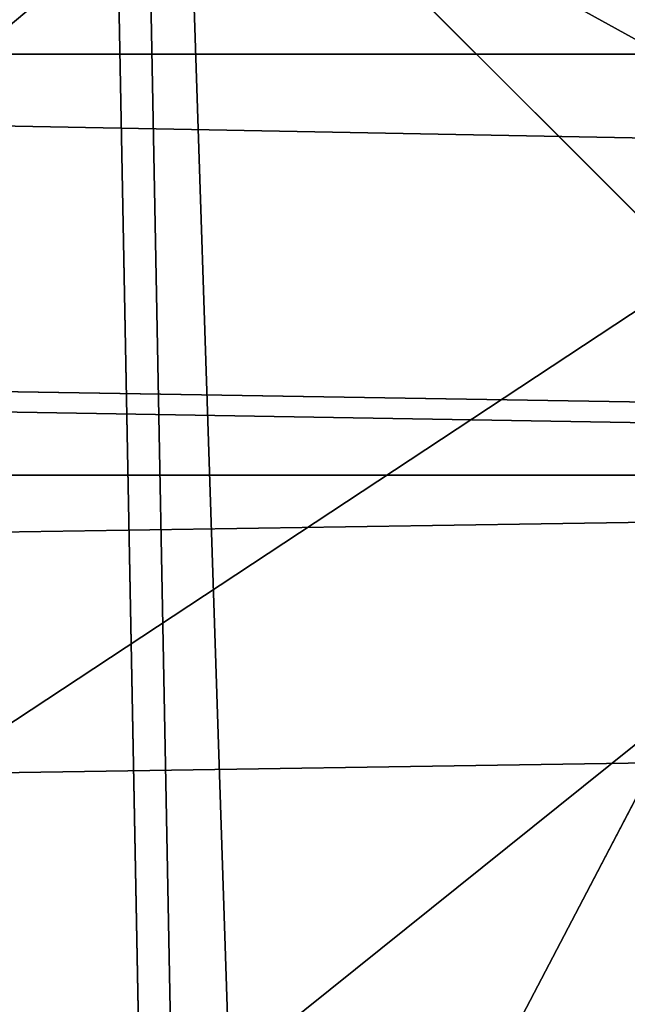
# Model space of a CAD drawing. Extents: x -4.6 to 13.9, y -11.9 to 6.7.
# Drawn here: x 4 to 4, y 0.6 to 0.6 of the extents above; entities that cross this region are included whole.
import ezdxf

# ---------------------------------------------------------------- set-up
doc = ezdxf.new("R2010")
doc.units = 0
doc.header["$MEASUREMENT"] = 0
doc.layers.get('0').update_dxf_attribs({"color": 13, "linetype": 'CONTINUOUS'})

# ---------------------------------------------------------------- blocks, each defined once
blk = doc.blocks.new('GROUP_22')
for p, q in [((3.086760805043545, 0.9330690657958467, 0.2125751441308523), (0.2088401701077705, 0.9360136587540424, 6.283961697353874)), ((3.494878786517845, 0.9330689137220407, 0.4060286741482244), (0.6169581515820766, 0.9360135066802373, 6.477415227371267))]:
    blk.add_line(p, q)
mesh = blk.add_polyface()
corners = [(0.008179150698530924, 0.4377380311891557, 6.189087278729495), (0.008203652616032064, 0.5682641983396568, 6.189035588418584), (0.004699895749929794, 0.5030011160654162, 6.187406411807018), (0.01858188644504111, 0.3735916131874459, 6.194049429086967), (0.0186304710454408, 0.6324106085798178, 6.193946932900666), (0.03573010929664377, 0.3116594250570435, 6.202207959111043), (0.03580194528395686, 0.6943427839219378, 6.20205641078752), (0.0593304084059767, 0.2530011437077171, 6.213423274091014), (0.05942426664654521, 0.753001047675073, 6.213225266664125), (0.08897897611203165, 0.1986204285964908, 6.22750347687812), (0.08909325066533569, 0.8073817406832751, 6.22726239830984), (0.1241685172012053, 0.149447748836085, 6.244207651298908), (0.1243012527979634, 0.8565543942119751, 6.243927626510363), (0.1642969288691067, 0.1063244626104876, 6.263249984297744), (0.1644458543664484, 0.8996776505260851, 6.262935804590711), (0.2086776028663948, 0.06998842130300975, 6.284304656277534), (0.2039846754881369, 0.9330127018922072, 6.281922083105137), (0.2088401701077705, 0.9360136587540424, 6.283961697353874), (0.2565505790120857, 0.04106096938919102, 6.307011134323055), (0.2518462394449164, 0.9619397662556297, 6.304654172717292), (0.2567240064269285, 0.9649403244552968, 6.306645264305089), (0.3070985108713062, 0.02003818296709348, 6.330981744401022), (0.3072798310684628, 0.9859638237353443, 6.330599223426155), (0.3594547358555507, 0.007278648365400819, 6.355805502625586), (0.3596408463961682, 0.9987233193170679, 6.355412875733805), (0.4127240189836674, 0.003001060024259594, 6.381057949251293), (0.4129117354648031, 1.003000867958976, 6.380661934397509), (0.465994908052302, 0.007278608666172026, 6.40630700791499), (0.4661810185929198, 0.9987232796178449, 6.405914381023194), (0.5183559233800001, 0.02003810424790142, 6.431120660222632), (0.5185372435771578, 0.9859637450161545, 6.430738139247794), (0.5640924625076313, 0.03806023374434986, 6.452957080874022), (0.5690845808921465, 0.9649405833285565, 6.454708467685599), (0.5689111534773095, 0.04106122826244629, 6.455074337703572), (0.611954026464411, 0.0669872981077626, 6.475689170486191), (0.6169581515820766, 0.9360135066802373, 6.477415227371267), (0.6167955843407023, 0.06998826922920731, 6.477758186294906), (0.6563253560683511, 0.1033233298543648, 6.496763555804613), (0.6613388255793575, 0.8996774653727577, 6.498469899351036), (0.661189900082022, 0.1063242774571505, 6.498784079058083), (0.7013345016505008, 0.1494475337712577, 6.517792257138431), (0.7014672372472659, 0.8565541791471496, 6.517512232349887), (0.7365425037831352, 0.1986201872999684, 6.534457485338955), (0.7366567783364464, 0.8073814993867634, 6.534216406770661), (0.7662114878019253, 0.2530008803081696, 6.548494616984662), (0.7663053460424938, 0.7530007842755282, 6.548296609557767), (0.7898338091645063, 0.3116591440613092, 6.559663472861274), (0.7899056451518272, 0.6943425029262027, 6.559511924537759), (0.8070052834030301, 0.3735913194034222, 6.567772950748115), (0.8070538680034289, 0.6324103147958002, 6.567670454561807), (0.8174321018324386, 0.4377377296435911, 6.572684295230211), (0.8174566037499322, 0.5682638967940923, 6.572632604919285), (0.8209358586985407, 0.5030008119178291, 6.574313471841769)]
mesh.append_faces([[corners[k] for k in face] for face in [(0, 1, 2), (51, 50, 52)]], dxfattribs={"vtx0": -1})
mesh.append_faces([[corners[k] for k in face] for face in [(1, 3, 4), (4, 5, 6), (6, 7, 8), (8, 9, 10), (10, 11, 12), (12, 13, 14), (14, 15, 16), (16, 15, 17), (17, 18, 19), (19, 18, 20), (20, 21, 22), (22, 23, 24), (24, 25, 26), (26, 27, 28), (28, 29, 30), (30, 31, 32), (32, 34, 35), (35, 37, 38), (38, 40, 41), (41, 42, 43), (43, 44, 45), (45, 46, 47), (47, 48, 49), (49, 50, 51)]], dxfattribs={"vtx0": -1, "vtx1": -1})
mesh.append_faces([[corners[k] for k in face] for face in [(1, 0, 3), (4, 3, 5), (6, 5, 7), (8, 7, 9), (10, 9, 11), (12, 11, 13), (14, 13, 15), (17, 15, 18), (20, 18, 21), (22, 21, 23), (24, 23, 25), (26, 25, 27), (28, 27, 29), (30, 29, 31), (32, 31, 33), (32, 33, 34), (35, 34, 36), (35, 36, 37), (38, 37, 39), (38, 39, 40), (41, 40, 42), (43, 42, 44), (45, 44, 46), (47, 46, 48), (49, 48, 50)]], dxfattribs={"vtx0": -1, "vtx2": -1})
mesh = blk.add_polyface()
corners = [(0.2567240064269285, 0.9649403244552968, 6.306645264305089), (3.185200466004236, 0.983019230777153, 0.2592126702031052), (3.134644641362707, 0.9619957314971028, 0.2352587110820394), (0.3072798310684628, 0.9859638237353443, 6.330599223426155)]
mesh.append_faces([[corners[k] for k in face] for face in [(0, 1, 2), (1, 0, 3)]], dxfattribs={"vtx0": -1})
mesh = blk.add_polyface()
corners = [(0.5185372435771578, 0.9859637450161545, 6.430738139247794), (3.447005215827925, 0.9619959903703634, 0.3833219144625488), (3.396457878512936, 0.9830191520579592, 0.3593515860247365), (0.5690845808921465, 0.9649405833285565, 6.454708467685599)]
mesh.append_faces([[corners[k] for k in face] for face in [(0, 1, 2), (1, 0, 3)]], dxfattribs={"vtx0": -1})
mesh = blk.add_polyface()
corners = [(0.2088401701077705, 0.9360136587540424, 6.283961697353874), (3.134644641362707, 0.9619957314971028, 0.2352587110820394), (3.086760805043545, 0.9330690657958467, 0.2125751441308523), (0.2567240064269285, 0.9649403244552968, 6.306645264305089), (0.2518462394449164, 0.9619397662556297, 6.304654172717292)]
mesh.append_faces([[corners[k] for k in face] for face in [(0, 1, 2), (3, 0, 4)]], dxfattribs={"vtx0": -1})
mesh.append_faces([[corners[k] for k in face] for face in [(1, 0, 3)]], dxfattribs={"vtx0": -1, "vtx1": -1})
mesh = blk.add_polyface()
corners = [(0.5690845808921465, 0.9649405833285565, 6.454708467685599), (3.494878786517845, 0.9330689137220407, 0.4060286741482244), (3.447005215827925, 0.9619959903703634, 0.3833219144625488), (0.6169581515820766, 0.9360135066802373, 6.477415227371267)]
mesh.append_faces([[corners[k] for k in face] for face in [(0, 1, 2), (1, 0, 3)]], dxfattribs={"vtx0": -1})
mesh = blk.add_polyface()
corners = [(0.1644458543664484, 0.8996776505260851, 6.262935804590711), (3.086760805043545, 0.9330690657958467, 0.2125751441308523), (3.042366489302225, 0.8967330575678929, 0.1915492513676611), (0.2088401701077705, 0.9360136587540424, 6.283961697353874), (0.2039846754881369, 0.9330127018922072, 6.281922083105137)]
mesh.append_faces([[corners[k] for k in face] for face in [(0, 1, 2), (3, 0, 4)]], dxfattribs={"vtx0": -1})
mesh.append_faces([[corners[k] for k in face] for face in [(1, 0, 3)]], dxfattribs={"vtx0": -1, "vtx1": -1})
mesh = blk.add_polyface()
corners = [(0.6169581515820766, 0.9360135066802373, 6.477415227371267), (3.539259460515134, 0.8967328724145682, 0.4270833461279793), (3.494878786517845, 0.9330689137220407, 0.4060286741482244), (0.6613388255793575, 0.8996774653727577, 6.498469899351036)]
mesh.append_faces([[corners[k] for k in face] for face in [(0, 1, 2), (1, 0, 3)]], dxfattribs={"vtx0": -1})
blk = doc.blocks.new('GROUP_23')
at = {"extrusion": (-0.0500745349086002, 0.002075504090356812, 0.9987433270047206), "rotation": 271.1999839773175}
blk.add_blockref('GROUP_22', (-1.447948663719706, 6.676164080793728, -0.2910207041698011), dxfattribs=at)
blk = doc.blocks.new('GROUP_8')
for centre, radius in [((8.873641690853223, 8.873641690853223, 0.375), 8.875000000000004), ((8.873641690853223, 8.873641690853223), 8.874999999999998)]:
    blk.add_circle(centre, radius)
at = {"color": 8}
mesh = blk.add_polyface(dxfattribs=at)
corners = [(0.004034919880185228, 8.56428634774565, 0.375), (0.02028711519517579, 9.493107394241761, 0.375), (1.77635683940025e-15, 9.02890966034963, 0.375), (0.0323808154007974, 8.100510956634107, 0.375), (0.06484065989309684, 9.95560721569943, 0.375), (0.08495999243251706, 7.638854663125395, 0.375), (0.1335385159246254, 10.41514144486001, 0.375), (0.161628335105835, 7.180582835030693, 0.375), (0.2261923872415093, 10.87045053034319, 0.375), (0.2621757008226338, 6.726951563576723, 0.375), (0.342548316022766, 11.3202865015938, 0.375), (0.3863264962424378, 6.279204220547015, 0.375), (0.4822873787553998, 11.76341638948237, 0.375), (0.5337404326646267, 5.838568050286274, 0.375), (0.6450265603816092, 12.19862560578778, 0.375), (0.7040134587360853, 5.406250805908953, 0.375), (0.8303198041164137, 12.62472127229915, 0.375), (0.8966788679278794, 4.983437438931881, 0.375), (1.037659234058317, 13.04053549041213, 0.375), (1.111208577745423, 4.571286851404539, 0.375), (1.266476547241832, 13.44492854225775, 0.375), (1.347014577165887, 4.170928719439106, 0.375), (1.516144571316421, 13.83679201458991, 0.375), (1.60345053833553, 3.783460396846751, 0.375), (1.785978983582305, 14.21505183686907, 0.375), (1.879813588109433, 3.409943907367101, 0.375), (2.075240186671429, 14.57867122521487, 0.375), (2.175346234577924, 3.051403033735012, 0.375), (2.383135335732414, 14.92665352415872, 0.375), (2.489238443299259, 2.708820511563236, 0.375), (2.708820511563222, 15.25804493840716, 0.375), (2.82062985754771, 2.383135335732428, 0.375), (3.051403033734998, 15.57193714712851, 0.375), (3.16861215649156, 2.07524018667144, 0.375), (3.409943907367088, 15.867469793597, 0.375), (3.53223154483735, 1.785978983582319, 0.375), (3.783460396846738, 16.14383284337091, 0.375), (3.910491367116507, 1.516144571316436, 0.375), (4.170928719439095, 16.40026880454055, 0.375), (4.302354839448673, 1.266476547241846, 0.375), (4.57128685140453, 16.63607480396103, 0.375), (4.706747891294289, 1.03765923405833, 0.375), (4.983437438931871, 16.85060451377854, 0.375), (5.122562109407259, 0.8303198041164279, 0.375), (5.40625080590895, 17.04326992297035, 0.375), (5.548657775918624, 0.6450265603816181, 0.375), (5.838568050286277, 17.21354294904181, 0.375), (5.983866992224028, 0.4822873787554114, 0.375), (6.279204220547014, 17.36095688546401, 0.375), (6.426996880112596, 0.3425483160227736, 0.375), (6.726951563576722, 17.48510768088381, 0.375), (6.876832851363215, 0.2261923872415164, 0.375), (7.180582835030695, 17.58565504660061, 0.375), (7.332141936846392, 0.1335385159246303, 0.375), (7.638854663125393, 17.66232338927393, 0.375), (7.791676166006969, 0.06484065989309507, 0.375), (8.100510956634107, 17.71490256630566, 0.375), (8.254175987464645, 0.0202871151951749, 0.375), (8.564286347745654, 17.74324846182626, 0.375), (8.71837372135678, -8.881784197001252e-16, 0.375), (9.028909660349633, 17.74728338170646, 0.375), (9.182997033960753, 0.004034919880181675, 0.375), (9.493107394241768, 17.72699626651127, 0.375), (9.6467724250723, 0.03238081540079207, 0.375), (9.955607215699445, 17.68244272181335, 0.375), (10.10842871858101, 0.08495999243251084, 0.375), (10.41514144486002, 17.61374486578182, 0.375), (10.56670054667572, 0.1616283351058252, 0.375), (10.8704505303432, 17.52109099446493, 0.375), (11.02033181812969, 0.2621757008226182, 0.375), (11.32028650159382, 17.40473506568367, 0.375), (11.4680791611594, 0.3863264962424284, 0.375), (11.76341638948239, 17.26499600295106, 0.375), (11.90871533142015, 0.5337404326646173, 0.375), (12.19862560578779, 17.10225682132483, 0.375), (12.34103257579747, 0.7040134587360725, 0.375), (12.62472127229917, 16.91696357759004, 0.375), (12.76384594277455, 0.8966788679278679, 0.375), (13.04053549041214, 16.70962414764811, 0.375), (13.17599653030188, 1.111208577745412, 0.375), (13.44492854225775, 16.48080683446463, 0.375), (13.57635466226733, 1.347014577165877, 0.375), (13.83679201458992, 16.23113881039002, 0.375), (13.96382298485969, 1.603450538335523, 0.375), (14.21505183686908, 15.96130439812414, 0.375), (14.33733947433934, 1.879813588109429, 0.375), (14.57867122521487, 15.67204319503502, 0.375), (14.69588034797144, 2.175346234577923, 0.375), (14.92665352415874, 15.36414804597403, 0.375), (15.03846287014321, 2.489238443299262, 0.375), (15.25804493840713, 15.03846287014328, 0.375), (15.36414804597403, 2.820629857547717, 0.375), (15.57193714712849, 14.69588034797148, 0.375), (15.67204319503502, 3.168612156491569, 0.375), (15.86746979359699, 14.3373394743394, 0.375), (15.96130439812415, 3.532231544837363, 0.375), (16.14383284337088, 13.96382298485975, 0.375), (16.23113881039003, 3.910491367116519, 0.375), (16.40026880454051, 13.57635466226738, 0.375), (16.48080683446463, 4.30235483944869, 0.375), (16.63607480396099, 13.17599653030196, 0.375), (16.70962414764813, 4.706747891294313, 0.375), (16.85060451377854, 12.76384594277461, 0.375), (16.91696357759004, 5.122562109407287, 0.375), (17.04326992297034, 12.34103257579753, 0.375), (17.10225682132484, 5.548657775918659, 0.375), (17.21354294904178, 11.90871533142021, 0.375), (17.26499600295107, 5.983866992224067, 0.375), (17.36095688546401, 11.46807916115947, 0.375), (17.40473506568369, 6.426996880112645, 0.375), (17.4851076808838, 11.02033181812976, 0.375), (17.52109099446494, 6.876832851363259, 0.375), (17.58565504660059, 10.56670054667578, 0.375), (17.61374486578183, 7.33214193684644, 0.375), (17.66232338927393, 10.10842871858108, 0.375), (17.68244272181337, 7.79167616600702, 0.375), (17.71490256630566, 9.64677242507237, 0.375), (17.72699626651128, 8.254175987464706, 0.375), (17.74324846182628, 9.182997033960824, 0.375), (17.74728338170646, 8.71837372135684, 0.375)]
mesh.append_faces([[corners[k] for k in face] for face in [(0, 1, 2), (118, 117, 119)]], dxfattribs={"vtx0": -1, "color": 8})
mesh.append_faces([[corners[k] for k in face] for face in [(1, 3, 4), (4, 5, 6), (6, 7, 8), (8, 9, 10), (10, 11, 12), (12, 13, 14), (14, 15, 16), (16, 17, 18), (18, 19, 20), (20, 21, 22), (22, 23, 24), (24, 25, 26), (26, 27, 28), (28, 29, 30), (30, 31, 32), (32, 33, 34), (34, 35, 36), (36, 37, 38), (38, 39, 40), (40, 41, 42), (42, 43, 44), (44, 45, 46), (46, 47, 48), (48, 49, 50), (50, 51, 52), (52, 53, 54), (54, 55, 56), (56, 57, 58), (58, 59, 60), (60, 61, 62), (62, 63, 64), (64, 65, 66), (66, 67, 68), (68, 69, 70), (70, 71, 72), (72, 73, 74), (74, 75, 76), (76, 77, 78), (78, 79, 80), (80, 81, 82), (82, 83, 84), (84, 85, 86), (86, 87, 88), (88, 89, 90), (90, 91, 92), (92, 93, 94), (94, 95, 96), (96, 97, 98), (98, 99, 100), (100, 101, 102), (102, 103, 104), (104, 105, 106), (106, 107, 108), (108, 109, 110), (110, 111, 112), (112, 113, 114), (114, 115, 116), (116, 117, 118)]], dxfattribs={"vtx0": -1, "vtx1": -1, "color": 8})
mesh.append_faces([[corners[k] for k in face] for face in [(1, 0, 3), (4, 3, 5), (6, 5, 7), (8, 7, 9), (10, 9, 11), (12, 11, 13), (14, 13, 15), (16, 15, 17), (18, 17, 19), (20, 19, 21), (22, 21, 23), (24, 23, 25), (26, 25, 27), (28, 27, 29), (30, 29, 31), (32, 31, 33), (34, 33, 35), (36, 35, 37), (38, 37, 39), (40, 39, 41), (42, 41, 43), (44, 43, 45), (46, 45, 47), (48, 47, 49), (50, 49, 51), (52, 51, 53), (54, 53, 55), (56, 55, 57), (58, 57, 59), (60, 59, 61), (62, 61, 63), (64, 63, 65), (66, 65, 67), (68, 67, 69), (70, 69, 71), (72, 71, 73), (74, 73, 75), (76, 75, 77), (78, 77, 79), (80, 79, 81), (82, 81, 83), (84, 83, 85), (86, 85, 87), (88, 87, 89), (90, 89, 91), (92, 91, 93), (94, 93, 95), (96, 95, 97), (98, 97, 99), (100, 99, 101), (102, 101, 103), (104, 103, 105), (106, 105, 107), (108, 107, 109), (110, 109, 111), (112, 111, 113), (114, 113, 115), (116, 115, 117)]], dxfattribs={"vtx0": -1, "vtx2": -1, "color": 8})
at = {"color": 250}
mesh = blk.add_polyface(dxfattribs=at)
corners = [(0.02028711519517579, 9.493107394241761), (0.004034919880185228, 8.56428634774565), (1.77635683940025e-15, 9.02890966034963), (0.0323808154007974, 8.100510956634107), (0.06484065989309684, 9.95560721569943), (0.08495999243251706, 7.638854663125395), (0.1335385159246254, 10.41514144486001), (0.161628335105835, 7.180582835030693), (0.2261923872415093, 10.87045053034319), (0.2621757008226338, 6.726951563576723), (0.342548316022766, 11.3202865015938), (0.3863264962424378, 6.279204220547015), (0.4822873787553998, 11.76341638948237), (0.5337404326646267, 5.838568050286274), (0.6450265603816092, 12.19862560578778), (0.7040134587360853, 5.406250805908953), (0.8303198041164137, 12.62472127229915), (0.8966788679278794, 4.983437438931881), (1.037659234058317, 13.04053549041213), (1.111208577745423, 4.571286851404539), (1.266476547241832, 13.44492854225775), (1.347014577165887, 4.170928719439106), (1.516144571316421, 13.83679201458991), (1.60345053833553, 3.783460396846751), (1.785978983582305, 14.21505183686907), (1.879813588109433, 3.409943907367101), (2.075240186671429, 14.57867122521487), (2.175346234577924, 3.051403033735012), (2.383135335732414, 14.92665352415872), (2.489238443299259, 2.708820511563236), (2.708820511563222, 15.25804493840716), (2.82062985754771, 2.383135335732428), (3.051403033734998, 15.57193714712851), (3.16861215649156, 2.07524018667144), (3.409943907367088, 15.867469793597), (3.53223154483735, 1.785978983582319), (3.783460396846738, 16.14383284337091), (3.910491367116507, 1.516144571316436), (4.170928719439095, 16.40026880454055), (4.302354839448673, 1.266476547241846), (4.57128685140453, 16.63607480396103), (4.706747891294289, 1.03765923405833), (4.983437438931871, 16.85060451377854), (5.122562109407259, 0.8303198041164279), (5.40625080590895, 17.04326992297035), (5.548657775918624, 0.6450265603816181), (5.838568050286277, 17.21354294904181), (5.983866992224028, 0.4822873787554114), (6.279204220547014, 17.36095688546401), (6.426996880112596, 0.3425483160227736), (6.726951563576722, 17.48510768088381), (6.876832851363215, 0.2261923872415164), (7.180582835030695, 17.58565504660061), (7.332141936846392, 0.1335385159246303), (7.638854663125393, 17.66232338927393), (7.791676166006969, 0.06484065989309507), (8.100510956634107, 17.71490256630566), (8.254175987464645, 0.0202871151951749), (8.564286347745654, 17.74324846182626), (8.71837372135678, -8.881784197001252e-16), (9.028909660349633, 17.74728338170646), (9.182997033960753, 0.004034919880181675), (9.493107394241768, 17.72699626651127), (9.6467724250723, 0.03238081540079207), (9.955607215699445, 17.68244272181335), (10.10842871858101, 0.08495999243251084), (10.41514144486002, 17.61374486578182), (10.56670054667572, 0.1616283351058252), (10.8704505303432, 17.52109099446493), (11.02033181812969, 0.2621757008226182), (11.32028650159382, 17.40473506568367), (11.4680791611594, 0.3863264962424284), (11.76341638948239, 17.26499600295106), (11.90871533142015, 0.5337404326646173), (12.19862560578779, 17.10225682132483), (12.34103257579747, 0.7040134587360725), (12.62472127229917, 16.91696357759004), (12.76384594277455, 0.8966788679278679), (13.04053549041214, 16.70962414764811), (13.17599653030188, 1.111208577745412), (13.44492854225775, 16.48080683446463), (13.57635466226733, 1.347014577165877), (13.83679201458992, 16.23113881039002), (13.96382298485969, 1.603450538335523), (14.21505183686908, 15.96130439812414), (14.33733947433934, 1.879813588109429), (14.57867122521487, 15.67204319503502), (14.69588034797144, 2.175346234577923), (14.92665352415874, 15.36414804597403), (15.03846287014321, 2.489238443299262), (15.25804493840713, 15.03846287014328), (15.36414804597403, 2.820629857547717), (15.57193714712849, 14.69588034797148), (15.67204319503502, 3.168612156491569), (15.86746979359699, 14.3373394743394), (15.96130439812415, 3.532231544837363), (16.14383284337088, 13.96382298485975), (16.23113881039003, 3.910491367116519), (16.40026880454051, 13.57635466226738), (16.48080683446463, 4.30235483944869), (16.63607480396099, 13.17599653030196), (16.70962414764813, 4.706747891294313), (16.85060451377854, 12.76384594277461), (16.91696357759004, 5.122562109407287), (17.04326992297034, 12.34103257579753), (17.10225682132484, 5.548657775918659), (17.21354294904178, 11.90871533142021), (17.26499600295107, 5.983866992224067), (17.36095688546401, 11.46807916115947), (17.40473506568369, 6.426996880112645), (17.4851076808838, 11.02033181812976), (17.52109099446494, 6.876832851363259), (17.58565504660059, 10.56670054667578), (17.61374486578183, 7.33214193684644), (17.66232338927393, 10.10842871858108), (17.68244272181337, 7.79167616600702), (17.71490256630566, 9.64677242507237), (17.72699626651128, 8.254175987464706), (17.74324846182628, 9.182997033960824), (17.74728338170646, 8.71837372135684)]
mesh.append_faces([[corners[k] for k in face] for face in [(0, 1, 2), (117, 118, 119)]], dxfattribs={"vtx0": -1, "color": 250})
mesh.append_faces([[corners[k] for k in face] for face in [(1, 0, 3), (3, 4, 5), (5, 6, 7), (7, 8, 9), (9, 10, 11), (11, 12, 13), (13, 14, 15), (15, 16, 17), (17, 18, 19), (19, 20, 21), (21, 22, 23), (23, 24, 25), (25, 26, 27), (27, 28, 29), (29, 30, 31), (31, 32, 33), (33, 34, 35), (35, 36, 37), (37, 38, 39), (39, 40, 41), (41, 42, 43), (43, 44, 45), (45, 46, 47), (47, 48, 49), (49, 50, 51), (51, 52, 53), (53, 54, 55), (55, 56, 57), (57, 58, 59), (59, 60, 61), (61, 62, 63), (63, 64, 65), (65, 66, 67), (67, 68, 69), (69, 70, 71), (71, 72, 73), (73, 74, 75), (75, 76, 77), (77, 78, 79), (79, 80, 81), (81, 82, 83), (83, 84, 85), (85, 86, 87), (87, 88, 89), (89, 90, 91), (91, 92, 93), (93, 94, 95), (95, 96, 97), (97, 98, 99), (99, 100, 101), (101, 102, 103), (103, 104, 105), (105, 106, 107), (107, 108, 109), (109, 110, 111), (111, 112, 113), (113, 114, 115), (115, 116, 117)]], dxfattribs={"vtx0": -1, "vtx1": -1, "color": 250})
mesh.append_faces([[corners[k] for k in face] for face in [(3, 0, 4), (5, 4, 6), (7, 6, 8), (9, 8, 10), (11, 10, 12), (13, 12, 14), (15, 14, 16), (17, 16, 18), (19, 18, 20), (21, 20, 22), (23, 22, 24), (25, 24, 26), (27, 26, 28), (29, 28, 30), (31, 30, 32), (33, 32, 34), (35, 34, 36), (37, 36, 38), (39, 38, 40), (41, 40, 42), (43, 42, 44), (45, 44, 46), (47, 46, 48), (49, 48, 50), (51, 50, 52), (53, 52, 54), (55, 54, 56), (57, 56, 58), (59, 58, 60), (61, 60, 62), (63, 62, 64), (65, 64, 66), (67, 66, 68), (69, 68, 70), (71, 70, 72), (73, 72, 74), (75, 74, 76), (77, 76, 78), (79, 78, 80), (81, 80, 82), (83, 82, 84), (85, 84, 86), (87, 86, 88), (89, 88, 90), (91, 90, 92), (93, 92, 94), (95, 94, 96), (97, 96, 98), (99, 98, 100), (101, 100, 102), (103, 102, 104), (105, 104, 106), (107, 106, 108), (109, 108, 110), (111, 110, 112), (113, 112, 114), (115, 114, 116), (117, 116, 118)]], dxfattribs={"vtx0": -1, "vtx2": -1, "color": 250})
blk = doc.blocks.new('GROUP_3')
for centre in [(6.875000000000014, 6.874999999999996), (6.875000000000014, 6.874999999999996, 0.25)]:
    blk.add_circle(centre, 6.875)
mesh = blk.add_polyface()
corners = [(0.02616145061924158, 7.474195731390161), (0.02616145061924158, 6.275804268609864), (0, 6.875000000000014), (0.1044466980410732, 8.068831221460158), (0.1044466980410732, 5.681168778539867), (0.2342599442626465, 8.654380935079843), (0.2342599442626465, 5.095619064920186), (0.4146132320968832, 9.226388485363984), (0.414613232096869, 4.523611514636041), (0.6441339641230286, 3.969499450532709), (0.6441339641230428, 9.780500549467316), (0.9210753489819723, 3.437500000000018), (0.9210753489819865, 10.31250000000001), (1.243329695513168, 2.931662000086575), (1.243329695513182, 10.81833799991345), (1.608444453557013, 2.455835183405057), (1.608444453557041, 11.29416481659496), (2.013640879342461, 2.0136408793425), (2.013640879342489, 11.73635912065752), (2.455835183405028, 1.608444453557038), (2.455835183405043, 12.14155554644298), (2.931662000086547, 1.243329695513193), (2.931662000086561, 12.50667030448682), (3.437499999999972, 0.9210753489819936), (3.4375, 12.82892465101801), (3.96949945053268, 0.6441339641230392), (3.969499450532709, 13.10586603587697), (4.523611514636002, 0.4146132320968867), (4.523611514636031, 13.33538676790312), (5.095619064920157, 0.2342599442626607), (5.095619064920186, 13.51574005573734), (5.681168778539842, 0.1044466980410732), (5.68116877853987, 13.64555330195893), (6.275804268609832, 0.02616145061925224), (6.275804268609861, 13.72383854938075), (6.874999999999986, 0), (6.875000000000014, 13.75), (7.474195731390111, 0.02616145061924513), (7.474195731390168, 13.72383854938074), (8.068831221460115, 0.1044466980410625), (8.068831221460144, 13.64555330195893), (8.6543809350798, 0.2342599442626465), (8.654380935079828, 13.51574005573734), (9.226388485363955, 0.414613232096869), (9.226388485363984, 13.33538676790312), (9.780500549467277, 0.6441339641230179), (9.780500549467305, 13.10586603587696), (10.31249999999996, 0.9210753489819687), (10.31249999999999, 12.82892465101801), (10.81833799991342, 1.243329695513165), (10.81833799991345, 12.50667030448681), (11.29416481659494, 1.608444453557006), (11.29416481659497, 12.14155554644297), (11.7363591206575, 2.013640879342464), (11.73635912065753, 11.73635912065751), (12.14155554644297, 2.455835183405018), (12.14155554644297, 11.29416481659495), (12.50667030448683, 10.81833799991344), (12.5066703044868, 2.931662000086529), (12.828924651018, 3.437499999999968), (12.82892465101803, 10.3125), (13.10586603587696, 3.969499450532659), (13.10586603587699, 9.780500549467305), (13.33538676790313, 4.523611514635991), (13.33538676790313, 9.22638848536397), (13.51574005573737, 8.654380935079828), (13.51574005573734, 5.095619064920129), (13.64555330195894, 5.681168778539814), (13.64555330195894, 8.068831221460144), (13.72383854938077, 7.474195731390147), (13.72383854938074, 6.275804268609811), (13.75000000000001, 6.874999999999996)]
mesh.append_faces([[corners[k] for k in face] for face in [(0, 1, 2), (70, 69, 71)]], dxfattribs={"vtx0": -1})
mesh.append_faces([[corners[k] for k in face] for face in [(1, 3, 4), (4, 5, 6), (6, 7, 8), (8, 7, 9), (9, 10, 11), (11, 12, 13), (13, 14, 15), (15, 16, 17), (17, 18, 19), (19, 20, 21), (21, 22, 23), (23, 24, 25), (25, 26, 27), (27, 28, 29), (29, 30, 31), (31, 32, 33), (33, 34, 35), (35, 36, 37), (37, 38, 39), (39, 40, 41), (41, 42, 43), (43, 44, 45), (45, 46, 47), (47, 48, 49), (49, 50, 51), (51, 52, 53), (53, 54, 55), (55, 57, 58), (58, 57, 59), (59, 60, 61), (61, 62, 63), (63, 65, 66), (66, 65, 67), (67, 69, 70)]], dxfattribs={"vtx0": -1, "vtx1": -1})
mesh.append_faces([[corners[k] for k in face] for face in [(1, 0, 3), (4, 3, 5), (6, 5, 7), (9, 7, 10), (11, 10, 12), (13, 12, 14), (15, 14, 16), (17, 16, 18), (19, 18, 20), (21, 20, 22), (23, 22, 24), (25, 24, 26), (27, 26, 28), (29, 28, 30), (31, 30, 32), (33, 32, 34), (35, 34, 36), (37, 36, 38), (39, 38, 40), (41, 40, 42), (43, 42, 44), (45, 44, 46), (47, 46, 48), (49, 48, 50), (51, 50, 52), (53, 52, 54), (55, 54, 56), (55, 56, 57), (59, 57, 60), (61, 60, 62), (63, 62, 64), (63, 64, 65), (67, 65, 68), (67, 68, 69)]], dxfattribs={"vtx0": -1, "vtx2": -1})
mesh = blk.add_polyface()
corners = [(0.02616145061924158, 6.275804268609864, 0.25), (0.02616145061924158, 7.474195731390161, 0.25), (0, 6.875000000000014, 0.25), (0.1044466980410732, 5.681168778539867, 0.25), (0.1044466980410732, 8.068831221460158, 0.25), (0.2342599442626465, 5.095619064920186, 0.25), (0.2342599442626465, 8.654380935079843, 0.25), (0.414613232096869, 4.523611514636041, 0.25), (0.4146132320968832, 9.226388485363984, 0.25), (0.6441339641230286, 3.969499450532709, 0.25), (0.6441339641230428, 9.780500549467316, 0.25), (0.9210753489819723, 3.437500000000018, 0.25), (0.9210753489819865, 10.31250000000001, 0.25), (1.243329695513168, 2.931662000086575, 0.25), (1.243329695513182, 10.81833799991345, 0.25), (1.608444453557013, 2.455835183405057, 0.25), (1.608444453557041, 11.29416481659496, 0.25), (2.013640879342461, 2.0136408793425, 0.25), (2.013640879342489, 11.73635912065752, 0.25), (2.455835183405028, 1.608444453557038, 0.25), (2.455835183405043, 12.14155554644298, 0.25), (2.931662000086547, 1.243329695513193, 0.25), (2.931662000086561, 12.50667030448682, 0.25), (3.437499999999972, 0.9210753489819936, 0.25), (3.4375, 12.82892465101801, 0.25), (3.96949945053268, 0.6441339641230392, 0.25), (3.969499450532709, 13.10586603587697, 0.25), (4.523611514636002, 0.4146132320968867, 0.25), (4.523611514636031, 13.33538676790312, 0.25), (5.095619064920157, 0.2342599442626607, 0.25), (5.095619064920186, 13.51574005573734, 0.25), (5.681168778539842, 0.1044466980410732, 0.25), (5.68116877853987, 13.64555330195893, 0.25), (6.275804268609832, 0.02616145061925224, 0.25), (6.275804268609861, 13.72383854938075, 0.25), (6.874999999999986, 0, 0.25), (6.875000000000014, 13.75, 0.25), (7.474195731390111, 0.02616145061924513, 0.25), (7.474195731390168, 13.72383854938074, 0.25), (8.068831221460115, 0.1044466980410625, 0.25), (8.068831221460144, 13.64555330195893, 0.25), (8.6543809350798, 0.2342599442626465, 0.25), (8.654380935079828, 13.51574005573734, 0.25), (9.226388485363955, 0.414613232096869, 0.25), (9.226388485363984, 13.33538676790312, 0.25), (9.780500549467277, 0.6441339641230179, 0.25), (9.780500549467305, 13.10586603587696, 0.25), (10.31249999999996, 0.9210753489819687, 0.25), (10.31249999999999, 12.82892465101801, 0.25), (10.81833799991342, 1.243329695513165, 0.25), (10.81833799991345, 12.50667030448681, 0.25), (11.29416481659494, 1.608444453557006, 0.25), (11.29416481659497, 12.14155554644297, 0.25), (11.7363591206575, 2.013640879342464, 0.25), (11.73635912065753, 11.73635912065751, 0.25), (12.14155554644297, 2.455835183405018, 0.25), (12.14155554644297, 11.29416481659495, 0.25), (12.5066703044868, 2.931662000086529, 0.25), (12.50667030448683, 10.81833799991344, 0.25), (12.828924651018, 3.437499999999968, 0.25), (12.82892465101803, 10.3125, 0.25), (13.10586603587696, 3.969499450532659, 0.25), (13.10586603587699, 9.780500549467305, 0.25), (13.33538676790313, 4.523611514635991, 0.25), (13.33538676790313, 9.22638848536397, 0.25), (13.51574005573734, 5.095619064920129, 0.25), (13.51574005573737, 8.654380935079828, 0.25), (13.64555330195894, 5.681168778539814, 0.25), (13.64555330195894, 8.068831221460144, 0.25), (13.72383854938074, 6.275804268609811, 0.25), (13.72383854938077, 7.474195731390147, 0.25), (13.75000000000001, 6.874999999999996, 0.25)]
mesh.append_faces([[corners[k] for k in face] for face in [(0, 1, 2), (70, 69, 71)]], dxfattribs={"vtx0": -1})
mesh.append_faces([[corners[k] for k in face] for face in [(1, 3, 4), (4, 5, 6), (6, 7, 8), (8, 9, 10), (10, 11, 12), (12, 13, 14), (14, 15, 16), (16, 17, 18), (18, 19, 20), (20, 21, 22), (22, 23, 24), (24, 25, 26), (26, 27, 28), (28, 29, 30), (30, 31, 32), (32, 33, 34), (34, 35, 36), (36, 37, 38), (38, 39, 40), (40, 41, 42), (42, 43, 44), (44, 45, 46), (46, 47, 48), (48, 49, 50), (50, 51, 52), (52, 53, 54), (54, 55, 56), (56, 57, 58), (58, 59, 60), (60, 61, 62), (62, 63, 64), (64, 65, 66), (66, 67, 68), (68, 69, 70)]], dxfattribs={"vtx0": -1, "vtx1": -1})
mesh.append_faces([[corners[k] for k in face] for face in [(1, 0, 3), (4, 3, 5), (6, 5, 7), (8, 7, 9), (10, 9, 11), (12, 11, 13), (14, 13, 15), (16, 15, 17), (18, 17, 19), (20, 19, 21), (22, 21, 23), (24, 23, 25), (26, 25, 27), (28, 27, 29), (30, 29, 31), (32, 31, 33), (34, 33, 35), (36, 35, 37), (38, 37, 39), (40, 39, 41), (42, 41, 43), (44, 43, 45), (46, 45, 47), (48, 47, 49), (50, 49, 51), (52, 51, 53), (54, 53, 55), (56, 55, 57), (58, 57, 59), (60, 59, 61), (62, 61, 63), (64, 63, 65), (66, 65, 67), (68, 67, 69)]], dxfattribs={"vtx0": -1, "vtx2": -1})
blk = doc.blocks.new('GROUP_4')
blk.add_line((0.5970882515247791, 0.6619169004574488, 1.742454594181914), (0.6619169004574488, 0.5970882515247808, 1.742454594181914))
for centre in [(1.000000000000002, 0.9999999999999964, 25), (1.000000000000002, 0.9999999999999964, 3)]:
    blk.add_circle(centre, 0.5)
mesh = blk.add_polyface()
corners = [(0.5019026509541291, 1.043577871373827, 25), (0.5019026509541291, 0.9564221286261692, 25), (0.5000000000000018, 0.9999999999999964, 25), (0.5075961234938973, 1.086824088833463, 25), (0.5075961234938973, 0.9131759111665332, 25), (0.517037086855467, 1.129409522551256, 25), (0.517037086855467, 0.8705904774487365, 25), (0.5301536896070473, 1.171010071662831, 25), (0.5301536896070473, 0.8289899283371618, 25), (0.5468461064816772, 1.211309130870347, 25), (0.5468461064816754, 0.788690869129649, 25), (0.5669872981077813, 0.7499999999999964, 25), (0.566987298107783, 1.249999999999996, 25), (0.5904239778555045, 0.713211781824473, 25), (0.5904239778555063, 1.28678821817552, 25), (0.6169777784405124, 0.6786061951567284, 25), (0.6169777784405142, 1.321393804843268, 25), (0.6464466094067269, 0.6464466094067234, 25), (0.6464466094067287, 1.35355339059327, 25), (0.6786061951567319, 0.616977778440507, 25), (0.6786061951567319, 1.383022221559486, 25), (0.7132117818244801, 1.409576022144492, 25), (0.7132117818244765, 0.5904239778555009, 25), (0.75, 0.5669872981077795, 25), (0.7500000000000018, 1.433012701892217, 25), (0.7886908691296508, 0.5468461064816736, 25), (0.7886908691296526, 1.453153893518323, 25), (0.8289899283371653, 0.5301536896070438, 25), (0.8289899283371689, 1.469846310392953, 25), (0.8705904774487401, 0.5170370868554635, 25), (0.8705904774487419, 1.482962913144529, 25), (0.913175911166535, 0.5075961234938937, 25), (0.9131759111665367, 1.492403876506099, 25), (0.9564221286261709, 0.501902650954122, 25), (0.9564221286261727, 1.498097349045871, 25), (1, 0.4999999999999964, 25), (1.000000000000002, 1.499999999999996, 25), (1.043577871373829, 0.501902650954122, 25), (1.043577871373831, 1.498097349045871, 25), (1.086824088833465, 0.5075961234938937, 25), (1.086824088833467, 1.492403876506099, 25), (1.12940952255126, 0.5170370868554635, 25), (1.129409522551262, 1.482962913144529, 25), (1.171010071662835, 0.5301536896070402, 25), (1.171010071662836, 1.469846310392949, 25), (1.211309130870349, 0.5468461064816701, 25), (1.211309130870351, 1.453153893518323, 25), (1.25, 0.5669872981077759, 25), (1.250000000000002, 1.433012701892217, 25), (1.286788218175523, 0.5904239778555009, 25), (1.286788218175525, 1.409576022144492, 25), (1.32139380484327, 0.616977778440507, 25), (1.321393804843272, 1.383022221559486, 25), (1.353553390593273, 0.6464466094067198, 25), (1.353553390593275, 1.35355339059327, 25), (1.383022221559489, 0.6786061951567248, 25), (1.383022221559491, 1.321393804843265, 25), (1.409576022144496, 0.713211781824473, 25), (1.409576022144497, 1.28678821817552, 25), (1.433012701892221, 0.7499999999999929, 25), (1.433012701892221, 1.249999999999996, 25), (1.453153893518326, 1.211309130870347, 25), (1.453153893518326, 0.7886908691296455, 25), (1.469846310392956, 1.171010071662831, 25), (1.469846310392954, 0.8289899283371582, 25), (1.482962913144535, 0.870590477448733, 25), (1.482962913144537, 1.129409522551256, 25), (1.492403876506106, 0.9131759111665296, 25), (1.492403876506106, 1.086824088833463, 25), (1.498097349045874, 1.043577871373827, 25), (1.498097349045874, 0.9564221286261656, 25), (1.500000000000002, 0.9999999999999964, 25)]
mesh.append_faces([[corners[k] for k in face] for face in [(0, 1, 2), (70, 69, 71)]], dxfattribs={"vtx0": -1})
mesh.append_faces([[corners[k] for k in face] for face in [(1, 3, 4), (4, 5, 6), (6, 7, 8), (8, 9, 10), (10, 9, 11), (11, 12, 13), (13, 14, 15), (15, 16, 17), (17, 18, 19), (19, 21, 22), (22, 21, 23), (23, 24, 25), (25, 26, 27), (27, 28, 29), (29, 30, 31), (31, 32, 33), (33, 34, 35), (35, 36, 37), (37, 38, 39), (39, 40, 41), (41, 42, 43), (43, 44, 45), (45, 46, 47), (47, 48, 49), (49, 50, 51), (51, 52, 53), (53, 54, 55), (55, 56, 57), (57, 58, 59), (59, 61, 62), (62, 63, 64), (64, 63, 65), (65, 66, 67), (67, 69, 70)]], dxfattribs={"vtx0": -1, "vtx1": -1})
mesh.append_faces([[corners[k] for k in face] for face in [(1, 0, 3), (4, 3, 5), (6, 5, 7), (8, 7, 9), (11, 9, 12), (13, 12, 14), (15, 14, 16), (17, 16, 18), (19, 18, 20), (19, 20, 21), (23, 21, 24), (25, 24, 26), (27, 26, 28), (29, 28, 30), (31, 30, 32), (33, 32, 34), (35, 34, 36), (37, 36, 38), (39, 38, 40), (41, 40, 42), (43, 42, 44), (45, 44, 46), (47, 46, 48), (49, 48, 50), (51, 50, 52), (53, 52, 54), (55, 54, 56), (57, 56, 58), (59, 58, 60), (59, 60, 61), (62, 61, 63), (65, 63, 66), (67, 66, 68), (67, 68, 69)]], dxfattribs={"vtx0": -1, "vtx2": -1})
mesh = blk.add_polyface()
corners = [(0.5970882515247791, 0.6619169004574488, 1.742454594181914), (0.512829498307589, 0.7187319797066429, 1.486200339829566), (0.5690723920543945, 0.6384088031087352, 1.486200339829566), (0.5445018721863466, 0.7370180332914167, 1.742454594181914)]
mesh.append_faces([[corners[k] for k in face] for face in [(0, 1, 2), (1, 0, 3)]], dxfattribs={"vtx0": -1})
mesh = blk.add_polyface()
corners = [(0.6786061951567319, 0.616977778440507, 2), (0.5970882515247791, 0.6619169004574488, 1.742454594181914), (0.6619169004574488, 0.5970882515247808, 1.742454594181914), (0.6169777784405142, 0.6786061951567248, 2)]
mesh.append_faces([[corners[k] for k in face] for face in [(0, 1, 2), (1, 0, 3)]], dxfattribs={"vtx0": -1})
mesh = blk.add_polyface()
corners = [(0.6619169004574488, 0.5970882515247808, 1.742454594181914), (0.5690723920543945, 0.6384088031087352, 1.486200339829566), (0.6384088031087334, 0.5690723920543945, 1.486200339829566), (0.5970882515247791, 0.6619169004574488, 1.742454594181914)]
mesh.append_faces([[corners[k] for k in face] for face in [(0, 1, 2), (1, 0, 3)]], dxfattribs={"vtx0": -1})
mesh = blk.add_polyface()
corners = [(0.6384088031087334, 0.5690723920543945, 1.486200339829566), (0.5329779499302081, 0.6081219700347802, 1.231673993675395), (0.6081219700347784, 0.5329779499302099, 1.231673993675395), (0.5690723920543945, 0.6384088031087352, 1.486200339829566)]
mesh.append_faces([[corners[k] for k in face] for face in [(0, 1, 2), (1, 0, 3)]], dxfattribs={"vtx0": -1})
blk = doc.blocks.new('GROUP_32')
for p, q in [((1.376507305283709, 0.08948062845749405, 0.2228149212904249), (1.428169044918213, 0.0894806284574936, 0.1945931672825232)), ((1.38695151771175, 0.08948062845749183, 0.5931966999730243), (1.416982794414735, 0.08948062845749272, 0.5649502565015396)), ((1.400527156548236, 0.05801270189221741, 0.5437169166578997), (1.416982794414735, 0.08948062845749272, 0.5649502565015396))]:
    blk.add_line(p, q)
mesh = blk.add_polyface()
corners = [(1.402922541227838, 0.126826484044321, 0.6113700437015908), (1.35862659973155, 0.08948062845749183, 0.6233848000679423), (1.38695151771175, 0.08948062845749183, 0.5931966999730243), (1.375626955201909, 0.1268264840443205, 0.6404611035124326)]
mesh.append_faces([[corners[k] for k in face] for face in [(0, 1, 2), (1, 0, 3)]], dxfattribs={"vtx0": -1})
mesh = blk.add_polyface()
corners = [(1.418186816285683, 0.1268264840443214, 0.1720683058798365), (1.376507305283709, 0.08948062845749405, 0.2228149212904249), (1.365230226218813, 0.1268264840443214, 0.2009974102525867), (1.428169044918213, 0.0894806284574936, 0.1945931672825232)]
mesh.append_faces([[corners[k] for k in face] for face in [(0, 1, 2), (1, 0, 3)]], dxfattribs={"vtx0": -1})
mesh = blk.add_polyface()
corners = [(1.416982794414735, 0.08948062845749272, 0.5649502565015396), (1.402922541227838, 0.126826484044321, 0.6113700437015908), (1.38695151771175, 0.08948062845749183, 0.5931966999730243), (1.431862476633356, 0.1268264840443205, 0.5841500804084774)]
mesh.append_faces([[corners[k] for k in face] for face in [(0, 1, 2), (1, 0, 3)]], dxfattribs={"vtx0": -1})
mesh = blk.add_polyface()
corners = [(1.416982794414735, 0.08948062845749272, 0.5649502565015396), (1.369288951033489, 0.0580127018922183, 0.5730985581695194), (1.400527156548236, 0.05801270189221741, 0.5437169166578997), (1.38695151771175, 0.08948062845749183, 0.5931966999730243)]
mesh.append_faces([[corners[k] for k in face] for face in [(0, 1, 2), (1, 0, 3)]], dxfattribs={"vtx0": -1})
mesh = blk.add_polyface()
corners = [(1.428169044918213, 0.0894806284574936, 0.1945931672825232), (1.388978776552875, 0.05801270189221874, 0.2469431960420394), (1.376507305283709, 0.08948062845749405, 0.2228149212904249), (1.43920852392484, 0.0580127018922183, 0.2195037101819146)]
mesh.append_faces([[corners[k] for k in face] for face in [(0, 1, 2), (1, 0, 3)]], dxfattribs={"vtx0": -1})
mesh = blk.add_polyface()
corners = [(1.448603829940644, 0.08948062845749272, 0.5387551397321957), (1.400527156548236, 0.05801270189221741, 0.5437169166578997), (1.433419011800247, 0.0580127018922183, 0.5164690427424183), (1.416982794414735, 0.08948062845749272, 0.5649502565015396)]
mesh.append_faces([[corners[k] for k in face] for face in [(0, 1, 2), (1, 0, 3)]], dxfattribs={"vtx0": -1})
blk = doc.blocks.new('GROUP_29')
for p, q in [((-0.06456984166278135, 0.1464466094067247, 6.729772340568942), (2.843069729230042, 0.1464466094067269, 0.6078460390328573)), ((0.5123859475204142, 0.1464466094067212, 7.003800383484752), (3.20169655809124, 0.1464466094067256, 1.341557537203002))]:
    blk.add_line(p, q)
mesh = blk.add_polyface()
corners = [(2.757292761728552, 0.5652630961100256, 0.489114640596874), (2.757292761728552, 0.4347369038899744, 0.489114640596874), (2.753802527375715, 0.4999999999999982, 0.4874569363031398), (2.767703745909619, 0.6294095225512595, 0.4940593896980232), (2.767703745909617, 0.3705904774487394, 0.4940593896980232), (2.784857345093092, 0.308658283817453, 0.5022065775785123), (2.78485734509309, 0.6913417161825439, 0.5022065775785123), (2.808460056441088, 0.7499999999999982, 0.513416803594879), (2.808460056441091, 0.25, 0.513416803594879), (2.838108031018517, 0.8043807145043607, 0.5274982576719296), (2.838108031018518, 0.195619285495642, 0.5274982576719296), (2.873293983760388, 0.8535533905932713, 0.5442100022262792), (2.873293983760386, 0.1464466094067269, 0.5442100022262792), (2.91341587325991, 0.1033233298543834, 0.5632660946752424), (2.91341587325991, 0.8966766701456148, 0.5632660946752424), (2.957787202863851, 0.9330127018922205, 0.5843404799936636), (2.957787202863854, 0.0669872981077817, 0.5843404799936636), (3.005281403640777, 0.961939766255643, 0.6078460390328573), (3.005281403640772, 0.03806023374435874, 0.6078460390328573), (3.056181640501211, 0.01703708685546701, 0.6310734111559242), (3.056181640501213, 0.982962913144533, 0.6310734111559242), (3.108521192426569, 0.004277569313096308, 0.65593234359077), (3.108521192426575, 0.9957224306869032, 0.65593234359077), (3.161771878351989, 0, 0.6812240236841873), (3.161771878351991, 1, 0.6812240236841873), (3.215022564277409, 0.004277569313098084, 0.7065157037776046), (3.215022564277411, 0.9957224306869037, 0.7065157037776046), (3.267362116202757, 0.01703708685546612, 0.7313746362124434), (3.267362116202766, 0.9829629131445325, 0.7313746362124434), (3.317894989883347, 0.03806023374435696, 0.7553754777625485), (3.317894989883345, 0.9619397662556413, 0.7553754777625485), (3.365756553840126, 0.9330127018922187, 0.7781075673747111), (3.365756553840128, 0.06698729810777815, 0.7781075673747111), (3.410127883444066, 0.8966766701456148, 0.7991819526931323), (3.410127883444068, 0.1033233298543799, 0.7991819526931323), (3.45024977294359, 0.8535533905932731, 0.8182380451420883), (3.450249772943581, 0.1464466094067234, 0.8182380451420883), (3.48543572568546, 0.1956192854956371, 0.8349497896964451), (3.485435725685462, 0.8043807145043598, 0.8349497896964451), (3.515083700262891, 0.25, 0.8490312437734886), (3.515083700262887, 0.75, 0.8490312437734886), (3.538686411610885, 0.6913417161825453, 0.8602414697898624), (3.53868641161088, 0.308658283817453, 0.8602414697898624), (3.555840010794358, 0.3705904774487352, 0.8683886576703443), (3.55584001079436, 0.6294095225512581, 0.8683886576703443), (3.566250994975426, 0.4347369038899729, 0.8733334067715006), (3.566250994975424, 0.5652630961100242, 0.8733334067715006), (3.569741229328261, 0.5, 0.8749911110652349)]
mesh.append_faces([[corners[k] for k in face] for face in [(0, 1, 2), (45, 46, 47)]], dxfattribs={"vtx0": -1})
mesh.append_faces([[corners[k] for k in face] for face in [(1, 3, 4), (4, 3, 5), (5, 7, 8), (8, 9, 10), (10, 11, 12), (12, 11, 13), (13, 15, 16), (16, 17, 18), (18, 17, 19), (19, 20, 21), (21, 22, 23), (23, 24, 25), (25, 26, 27), (27, 28, 29), (29, 31, 32), (32, 33, 34), (34, 35, 36), (36, 35, 37), (37, 38, 39), (39, 41, 42), (42, 41, 43), (43, 44, 45)]], dxfattribs={"vtx0": -1, "vtx1": -1})
mesh.append_faces([[corners[k] for k in face] for face in [(1, 0, 3), (5, 3, 6), (5, 6, 7), (8, 7, 9), (10, 9, 11), (13, 11, 14), (13, 14, 15), (16, 15, 17), (19, 17, 20), (21, 20, 22), (23, 22, 24), (25, 24, 26), (27, 26, 28), (29, 28, 30), (29, 30, 31), (32, 31, 33), (34, 33, 35), (37, 35, 38), (39, 38, 40), (39, 40, 41), (43, 41, 44), (45, 44, 46)]], dxfattribs={"vtx0": -1, "vtx2": -1})
mesh = blk.add_polyface()
corners = [(-0.09975579440464788, 0.1956192854956407, 6.713060596014593), (2.843069729230042, 0.1464466094067269, 0.6078460390328573), (-0.06456984166278135, 0.1464466094067247, 6.729772340568942), (2.873293983760386, 0.1464466094067269, 0.5442100022262792), (2.838108031018518, 0.195619285495642, 0.5274982576719296), (2.799946449677711, 0.195619285495642, 0.6078460390328573)]
mesh.append_faces([[corners[k] for k in face] for face in [(0, 1, 2), (4, 0, 5)]], dxfattribs={"vtx0": -1})
mesh.append_faces([[corners[k] for k in face] for face in [(1, 0, 3), (3, 0, 4)]], dxfattribs={"vtx0": -1, "vtx1": -1})
mesh = blk.add_polyface()
corners = [(3.48543572568546, 0.1956192854956371, 0.8349497896964451), (3.20169655809124, 0.1464466094067256, 1.341557537203002), (3.450249772943581, 0.1464466094067234, 0.8182380451420883), (0.5475719002622927, 0.1956192854956362, 7.020512128039108), (3.20231537070213, 0.1956192854956371, 1.431049101668741), (0.5123859475204142, 0.1464466094067212, 7.003800383484752)]
mesh.append_faces([[corners[k] for k in face] for face in [(0, 1, 2), (3, 0, 4)]], dxfattribs={"vtx0": -1})
mesh.append_faces([[corners[k] for k in face] for face in [(1, 0, 3)]], dxfattribs={"vtx0": -1, "vtx1": -1, "vtx2": -1})
mesh.append_faces([[corners[k] for k in face] for face in [(3, 5, 1)]], dxfattribs={"vtx2": -1})
mesh = blk.add_polyface()
corners = [(2.91341587325991, 0.1033233298543834, 0.5632660946752424), (2.843069729230042, 0.1464466094067269, 0.6078460390328573), (2.873293983760386, 0.1464466094067269, 0.5442100022262792), (2.892242405318965, 0.1033233298543821, 0.6078460390328573), (-0.02444795216325613, 0.1033233298543812, 6.748828433017906), (-0.06456984166278135, 0.1464466094067247, 6.729772340568942)]
mesh.append_faces([[corners[k] for k in face] for face in [(0, 1, 2), (1, 4, 5)]], dxfattribs={"vtx0": -1})
mesh.append_faces([[corners[k] for k in face] for face in [(1, 0, 3), (1, 3, 4)]], dxfattribs={"vtx0": -1, "vtx2": -1})
mesh = blk.add_polyface()
corners = [(3.450249772943581, 0.1464466094067234, 0.8182380451420883), (3.20099093754498, 0.1033233298543834, 1.239511965580313), (3.410127883444068, 0.1033233298543799, 0.7991819526931323), (3.20169655809124, 0.1464466094067256, 1.341557537203002), (0.4722640580209001, 0.1033233298543768, 6.984744291035796), (0.5123859475204142, 0.1464466094067212, 7.003800383484752)]
mesh.append_faces([[corners[k] for k in face] for face in [(0, 1, 2), (4, 3, 5)]], dxfattribs={"vtx0": -1})
mesh.append_faces([[corners[k] for k in face] for face in [(1, 3, 4)]], dxfattribs={"vtx0": -1, "vtx1": -1})
mesh.append_faces([[corners[k] for k in face] for face in [(1, 0, 3)]], dxfattribs={"vtx0": -1, "vtx2": -1})
blk = doc.blocks.new('GROUP_36')
blk.add_blockref('GROUP_29', (0, 0))
blk = doc.blocks.new('GROUP_33')
for name, p in [('GROUP_36', (2.220446049250313e-15, 0.125)), ('GROUP_32', (1.360379415018777, 0.1919872981077786, 1.635212891722752))]:
    blk.add_blockref(name, p)
blk = doc.blocks.new('GROUP_2')
for name, p in [('GROUP_4', (2.16177187835199, 0)), ('GROUP_33', (0, 0.3749999999999973, 24.18227064339296))]:
    blk.add_blockref(name, p)
blk = doc.blocks.new('GROUP_40')
blk.add_blockref('GROUP_3', (0, 0))
at = {"rotation": 90.00000000072836}
blk.add_blockref('GROUP_2', (4.565516949380065, 3.647711235259364, 0.25), dxfattribs=at)
blk = doc.blocks.new('GROUP_7')
at = {"color": 8}
blk.add_blockref('GROUP_40', (-2.624880470859006, -0.2313959863450918), dxfattribs=at)
blk = doc.blocks.new('GROUP_10')
at = {"rotation": 357.2437330939571}
blk.add_blockref('GROUP_8', (-4.823960958787045, -1.581410820862872, 31.23028991803875), dxfattribs=at)
blk.add_blockref('GROUP_7', (0, 0))
blk = doc.blocks.new('GROUP_25')
at = {"color": 8}
blk.add_blockref('GROUP_10', (0, 0), dxfattribs=at)
at = {"color": 8, "extrusion": (-2.10735413841423e-08, 0, -0.9999999999999998), "rotation": 360}
blk.add_blockref('GROUP_23', (-6.986579062832021, 5.911267063231211, -31.52847659997096), dxfattribs=at)
blk = doc.blocks.new('GROUP_26')
at = {"color": 5, "rotation": 179.9999999995164}
blk.add_blockref('GROUP_25', (13.34034719180828, 15.72947696228993), dxfattribs=at)

msp = doc.modelspace()

# ---------------------------------------------------------------- block references
at = {"rotation": 89.99999999975523}
msp.add_blockref('GROUP_26', (13.52650942959254, -11.46919320984456, 31.07627555561437), dxfattribs=at)

doc.saveas('drawing.dxf')
